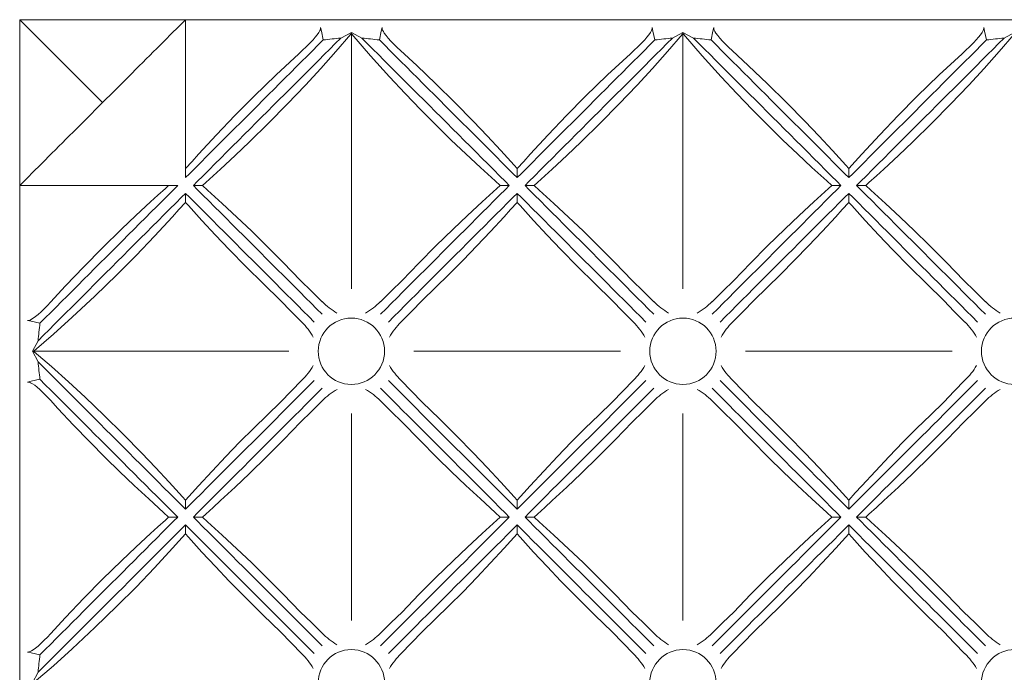
# Model space of a CAD drawing. Units: millimetres. Extents: x 929 to 6484, y 1519 to 7484.
# Drawn here: x 1119 to 2900, y 4335 to 5516 of the extents above; entities that cross this region are included whole.
import ezdxf

# ---------------------------------------------------------------- set-up
doc = ezdxf.new("R2010")
doc.units = ezdxf.units.MM

msp = doc.modelspace()

# ---------------------------------------------------------------- linework, layer by layer
at = {"color": 7, "linetype": 'Continuous', "lineweight": 15}
for p, q in [((1118.6, 5215.6), (1118.6, 5515.6)), ((1268.6, 5365.6), (1118.6, 5515.6)), ((1418.6, 5515.6), (1118.6, 5515.6)), ((1418.6, 5365.6), (1418.6, 5515.6)), ((3218.6, 5515.6), (1418.6, 5515.6)), ((1718.6, 5492.4), (1699.5, 5482.4)), ((1717.6, 5489.1), (1718.6, 5490.4)), ((1718.6, 5492.4), (1718.6, 5490.4)), ((1737.6, 5482.4), (1718.6, 5492.4)), ((1718.6, 5490.4), (1719.5, 5489.1)), ((1718.6, 5488.1), (1718.6, 5028.5)), ((2318.6, 5492.4), (2299.5, 5482.4)), ((2317.6, 5489.1), (2318.6, 5490.4)), ((2318.6, 5492.4), (2318.6, 5490.4)), ((2337.6, 5482.4), (2318.6, 5492.4)), ((2318.6, 5490.4), (2319.5, 5489.1)), ((2318.6, 5488.1), (2318.6, 5028.5)), ((2918.6, 5492.4), (2899.5, 5482.4)), ((1418.6, 5229.8), (1418.6, 5365.6)), ((2018.6, 5229.8), (2018.6, 5246.1)), ((2618.6, 5229.8), (2618.6, 5246.1)), ((1425.6, 5236.8), (1418.6, 5229.8)), ((1432.8, 5215.6), (1439.8, 5222.6)), ((1997.4, 5222.6), (2004.4, 5215.6)), ((2018.6, 5229.8), (2011.5, 5236.8)), ((2025.6, 5236.8), (2018.6, 5229.8)), ((2032.8, 5215.6), (2039.8, 5222.6)), ((2597.4, 5222.6), (2604.4, 5215.6)), ((2618.6, 5229.8), (2611.5, 5236.8)), ((2625.6, 5236.8), (2618.6, 5229.8)), ((2632.8, 5215.6), (2639.8, 5222.6)), ((1268.6, 5215.6), (1118.6, 5215.6)), ((1118.6, 5215.6), (1118.6, 3415.6)), ((1268.6, 5215.6), (1404.4, 5215.6)), ((1404.4, 5215.6), (1397.4, 5208.5)), ((1449.1, 5215.6), (1432.8, 5215.6)), ((1439.8, 5208.5), (1432.8, 5215.6)), ((1988, 5215.6), (2004.4, 5215.6)), ((2004.4, 5215.6), (1997.4, 5208.5)), ((2049.1, 5215.6), (2032.8, 5215.6)), ((2039.8, 5208.5), (2032.8, 5215.6)), ((2588, 5215.6), (2604.4, 5215.6)), ((2604.4, 5215.6), (2597.4, 5208.5)), ((2649.1, 5215.6), (2632.8, 5215.6)), ((2639.8, 5208.5), (2632.8, 5215.6)), ((1411.5, 5194.4), (1418.6, 5201.3)), ((1418.6, 5201.3), (1418.6, 5185)), ((1418.6, 5201.3), (1425.6, 5194.4)), ((2011.5, 5194.4), (2018.6, 5201.3)), ((2018.6, 5201.3), (2025.6, 5194.4)), ((2018.6, 5201.3), (2018.6, 5185)), ((2611.5, 5194.4), (2618.6, 5201.3)), ((2618.6, 5201.3), (2618.6, 5185)), ((2618.6, 5201.3), (2625.6, 5194.4)), ((1151.7, 4934.6), (1141.7, 4915.6)), ((1143.8, 4915.6), (1141.7, 4915.6)), ((1141.7, 4915.6), (1151.7, 4896.5)), ((1143.8, 4915.6), (1145, 4916.5)), ((1145, 4914.6), (1143.8, 4915.6)), ((1605.7, 4915.6), (1146, 4915.6)), ((2205.7, 4915.6), (1831.5, 4915.6)), ((2805.7, 4915.6), (2431.5, 4915.6)), ((1718.6, 4428.5), (1718.6, 4802.7)), ((2318.6, 4428.5), (2318.6, 4802.7)), ((1418.6, 4629.8), (1411.5, 4636.8)), ((1418.6, 4629.8), (1418.6, 4646.1)), ((1425.6, 4636.8), (1418.6, 4629.8)), ((2018.6, 4629.8), (2011.5, 4636.8)), ((2018.6, 4629.8), (2018.6, 4646.1)), ((2025.6, 4636.8), (2018.6, 4629.8)), ((2618.6, 4629.8), (2611.5, 4636.8)), ((2618.6, 4629.8), (2618.6, 4646.1)), ((2625.6, 4636.8), (2618.6, 4629.8)), ((1388, 4615.6), (1404.4, 4615.6)), ((1397.4, 4622.6), (1404.4, 4615.6)), ((1404.4, 4615.6), (1397.4, 4608.5)), ((1432.8, 4615.6), (1439.8, 4622.6)), ((1449.1, 4615.6), (1432.8, 4615.6)), ((1439.8, 4608.5), (1432.8, 4615.6)), ((1988, 4615.6), (2004.4, 4615.6)), ((1997.4, 4622.6), (2004.4, 4615.6)), ((2004.4, 4615.6), (1997.4, 4608.5)), ((2032.8, 4615.6), (2039.8, 4622.6)), ((2039.8, 4608.5), (2032.8, 4615.6)), ((2049.1, 4615.6), (2032.8, 4615.6)), ((2588, 4615.6), (2604.4, 4615.6)), ((2597.4, 4622.6), (2604.4, 4615.6)), ((2604.4, 4615.6), (2597.4, 4608.5)), ((2632.8, 4615.6), (2639.8, 4622.6)), ((2639.8, 4608.5), (2632.8, 4615.6)), ((2649.1, 4615.6), (2632.8, 4615.6)), ((1411.5, 4594.4), (1418.6, 4601.3)), ((1418.6, 4601.3), (1418.6, 4585)), ((1418.6, 4601.3), (1425.6, 4594.4)), ((2011.5, 4594.4), (2018.6, 4601.3)), ((2018.6, 4601.3), (2025.6, 4594.4)), ((2018.6, 4601.3), (2018.6, 4585)), ((2611.5, 4594.4), (2618.6, 4601.3)), ((2618.6, 4601.3), (2625.6, 4594.4)), ((2618.6, 4601.3), (2618.6, 4585)), ((1151.7, 4334.6), (1141.7, 4315.6))]:
    msp.add_line(p, q, dxfattribs=at)
at = {"color": 7, "linetype": 'Continuous', "lineweight": 15, "flags": 128}
for points in [[(1418.6, 5515.6), (1413.2, 5510.1), (1407.6, 5504.6), (1402, 5499), (1396.3, 5493.3), (1390.5, 5487.5), (1384.6, 5481.6), (1378.6, 5475.6), (1372.6, 5469.6), (1366.4, 5463.4), (1360.2, 5457.2), (1354, 5451), (1347.6, 5444.6), (1341.2, 5438.2), (1334.8, 5431.8), (1328.3, 5425.3), (1321.8, 5418.8), (1315.2, 5412.2), (1308.6, 5405.6), (1302, 5399), (1295.3, 5392.3), (1288.7, 5385.7), (1282, 5379), (1275.3, 5372.3), (1268.6, 5365.6)], [(1717.6, 5489.1), (1690.8, 5458.1), (1663.4, 5427.5), (1635.7, 5397.3), (1602.5, 5362.5), (1568.8, 5328.3), (1534.4, 5294.6), (1508.3, 5269.8), (1481.8, 5245.3), (1468.5, 5233.1), (1455.1, 5221), (1449.1, 5215.6)], [(1662.9, 5501.5), (1662.9, 5499.9), (1662.5, 5498), (1661.6, 5495.8), (1659.6, 5492.2), (1657, 5488.4), (1653.4, 5483.8), (1649.3, 5479.1), (1644.8, 5474.3), (1637.5, 5467), (1629.8, 5459.8)], [(1667.8, 5478.9), (1664.3, 5494.8), (1662.9, 5501.5)], [(1988, 5215.6), (1978.7, 5224), (1952, 5248.3), (1925.6, 5272.9), (1899.4, 5297.8), (1873.7, 5323), (1844.6, 5352.2), (1815.9, 5382), (1787.8, 5412.1), (1753.3, 5450.3), (1719.5, 5489.1)], [(1774.2, 5501.5), (1772.8, 5494.8), (1769.3, 5478.9)], [(1807.3, 5459.8), (1801.3, 5465.3), (1795.5, 5471), (1790.1, 5476.6), (1785.1, 5482.1), (1781.4, 5486.8), (1778.2, 5491.2), (1776.5, 5494), (1775.1, 5496.6), (1774.4, 5499), (1774.2, 5500.3), (1774.2, 5501.5)], [(2317.6, 5489.1), (2290.8, 5458.1), (2263.4, 5427.5), (2235.7, 5397.3), (2202.5, 5362.5), (2168.8, 5328.3), (2134.4, 5294.6), (2108.3, 5269.8), (2081.8, 5245.3), (2068.5, 5233.1), (2055.1, 5221), (2049.1, 5215.6)], [(2262.9, 5501.5), (2262.9, 5499.9), (2262.5, 5498), (2261.6, 5495.8), (2259.6, 5492.2), (2257, 5488.4), (2253.4, 5483.8), (2249.3, 5479.1), (2244.8, 5474.3), (2237.5, 5467), (2229.8, 5459.8)], [(2267.8, 5478.9), (2264.3, 5494.8), (2262.9, 5501.5)], [(2588, 5215.6), (2578.7, 5224), (2552, 5248.3), (2525.6, 5272.9), (2499.4, 5297.8), (2473.7, 5323), (2444.6, 5352.2), (2415.9, 5382), (2387.8, 5412.1), (2353.3, 5450.3), (2319.5, 5489.1)], [(2374.2, 5501.5), (2372.8, 5494.8), (2369.3, 5478.9)], [(2407.3, 5459.8), (2401.3, 5465.3), (2395.5, 5471), (2390.1, 5476.6), (2385.1, 5482.1), (2381.4, 5486.8), (2378.2, 5491.2), (2376.5, 5494), (2375.1, 5496.6), (2374.4, 5499), (2374.2, 5500.3), (2374.2, 5501.5)], [(2917.6, 5489.1), (2890.8, 5458.1), (2863.4, 5427.5), (2835.7, 5397.3), (2802.5, 5362.5), (2768.8, 5328.3), (2734.4, 5294.6), (2708.3, 5269.8), (2681.8, 5245.3), (2668.5, 5233.1), (2655.1, 5221), (2649.1, 5215.6)], [(2862.9, 5501.5), (2862.9, 5499.9), (2862.5, 5498), (2861.6, 5495.8), (2859.6, 5492.2), (2857, 5488.4), (2853.4, 5483.8), (2849.3, 5479.1), (2844.8, 5474.3), (2837.5, 5467), (2829.8, 5459.8)], [(2867.8, 5478.9), (2864.3, 5494.8), (2862.9, 5501.5)], [(1425.6, 5236.8), (1435.9, 5247.1), (1446.3, 5257.4), (1456.6, 5267.7), (1466.8, 5278), (1477.1, 5288.3), (1487.4, 5298.5), (1497.6, 5308.8), (1507.9, 5319), (1518.1, 5329.2), (1528.3, 5339.4), (1538.5, 5349.6), (1548.6, 5359.8), (1558.7, 5369.9), (1568.8, 5380), (1578.9, 5390), (1588.9, 5400.1), (1598.9, 5410.1), (1608.9, 5420), (1618.8, 5430), (1628.7, 5439.8), (1638.5, 5449.7), (1648.3, 5459.5), (1658.1, 5469.2), (1667.8, 5478.9)], [(1439.8, 5222.6), (1450.4, 5233.3), (1461.1, 5243.9), (1471.7, 5254.6), (1482.3, 5265.2), (1493, 5275.8), (1503.6, 5286.4), (1514.2, 5297), (1524.7, 5307.6), (1535.3, 5318.1), (1545.8, 5328.7), (1556.3, 5339.2), (1566.8, 5349.6), (1577.2, 5360.1), (1587.6, 5370.5), (1598, 5380.9), (1608.4, 5391.2), (1618.7, 5401.5), (1629, 5411.8), (1639.2, 5422), (1649.4, 5432.2), (1659.5, 5442.4), (1669.6, 5452.4), (1679.6, 5462.5), (1689.6, 5472.5), (1699.5, 5482.4)], [(1997.4, 5222.6), (1986.7, 5233.3), (1976.1, 5243.9), (1965.4, 5254.6), (1954.8, 5265.2), (1944.2, 5275.8), (1933.6, 5286.4), (1923, 5297), (1912.4, 5307.6), (1901.9, 5318.1), (1891.3, 5328.7), (1880.8, 5339.2), (1870.4, 5349.6), (1859.9, 5360.1), (1849.5, 5370.5), (1839.1, 5380.9), (1828.8, 5391.2), (1818.5, 5401.5), (1808.2, 5411.8), (1798, 5422), (1787.8, 5432.2), (1777.6, 5442.4), (1767.6, 5452.4), (1757.5, 5462.5), (1747.5, 5472.5), (1737.6, 5482.4)], [(2011.5, 5236.8), (2001.2, 5247.1), (1990.9, 5257.4), (1980.6, 5267.7), (1970.3, 5278), (1960, 5288.3), (1949.7, 5298.5), (1939.5, 5308.8), (1929.3, 5319), (1919, 5329.2), (1908.8, 5339.4), (1898.7, 5349.6), (1888.5, 5359.8), (1878.4, 5369.9), (1868.3, 5380), (1858.2, 5390), (1848.2, 5400.1), (1838.2, 5410.1), (1828.2, 5420), (1818.3, 5430), (1808.4, 5439.8), (1798.6, 5449.7), (1788.8, 5459.5), (1779, 5469.2), (1769.3, 5478.9)], [(2025.6, 5236.8), (2035.9, 5247.1), (2046.3, 5257.4), (2056.6, 5267.7), (2066.8, 5278), (2077.1, 5288.3), (2087.4, 5298.5), (2097.6, 5308.8), (2107.9, 5319), (2118.1, 5329.2), (2128.3, 5339.4), (2138.5, 5349.6), (2148.6, 5359.8), (2158.7, 5369.9), (2168.8, 5380), (2178.9, 5390), (2188.9, 5400.1), (2198.9, 5410.1), (2208.9, 5420), (2218.8, 5430), (2228.7, 5439.8), (2238.5, 5449.7), (2248.3, 5459.5), (2258.1, 5469.2), (2267.8, 5478.9)], [(2039.8, 5222.6), (2050.4, 5233.3), (2061.1, 5243.9), (2071.7, 5254.6), (2082.3, 5265.2), (2093, 5275.8), (2103.6, 5286.4), (2114.2, 5297), (2124.7, 5307.6), (2135.3, 5318.1), (2145.8, 5328.7), (2156.3, 5339.2), (2166.8, 5349.6), (2177.2, 5360.1), (2187.6, 5370.5), (2198, 5380.9), (2208.4, 5391.2), (2218.7, 5401.5), (2229, 5411.8), (2239.2, 5422), (2249.4, 5432.2), (2259.5, 5442.4), (2269.6, 5452.4), (2279.6, 5462.5), (2289.6, 5472.5), (2299.5, 5482.4)], [(2597.4, 5222.6), (2586.7, 5233.3), (2576.1, 5243.9), (2565.4, 5254.6), (2554.8, 5265.2), (2544.2, 5275.8), (2533.6, 5286.4), (2523, 5297), (2512.4, 5307.6), (2501.9, 5318.1), (2491.3, 5328.7), (2480.8, 5339.2), (2470.4, 5349.6), (2459.9, 5360.1), (2449.5, 5370.5), (2439.1, 5380.9), (2428.8, 5391.2), (2418.5, 5401.5), (2408.2, 5411.8), (2398, 5422), (2387.8, 5432.2), (2377.6, 5442.4), (2367.6, 5452.4), (2357.5, 5462.5), (2347.5, 5472.5), (2337.6, 5482.4)], [(2611.5, 5236.8), (2601.2, 5247.1), (2590.9, 5257.4), (2580.6, 5267.7), (2570.3, 5278), (2560, 5288.3), (2549.7, 5298.5), (2539.5, 5308.8), (2529.3, 5319), (2519, 5329.2), (2508.8, 5339.4), (2498.7, 5349.6), (2488.5, 5359.8), (2478.4, 5369.9), (2468.3, 5380), (2458.2, 5390), (2448.2, 5400.1), (2438.2, 5410.1), (2428.2, 5420), (2418.3, 5430), (2408.4, 5439.8), (2398.6, 5449.7), (2388.8, 5459.5), (2379, 5469.2), (2369.3, 5478.9)], [(2625.6, 5236.8), (2635.9, 5247.1), (2646.3, 5257.4), (2656.6, 5267.7), (2666.8, 5278), (2677.1, 5288.3), (2687.4, 5298.5), (2697.6, 5308.8), (2707.9, 5319), (2718.1, 5329.2), (2728.3, 5339.4), (2738.5, 5349.6), (2748.6, 5359.8), (2758.7, 5369.9), (2768.8, 5380), (2778.9, 5390), (2788.9, 5400.1), (2798.9, 5410.1), (2808.9, 5420), (2818.8, 5430), (2828.7, 5439.8), (2838.5, 5449.7), (2848.3, 5459.5), (2858.1, 5469.2), (2867.8, 5478.9)], [(2639.8, 5222.6), (2650.4, 5233.3), (2661.1, 5243.9), (2671.7, 5254.6), (2682.3, 5265.2), (2693, 5275.8), (2703.6, 5286.4), (2714.2, 5297), (2724.7, 5307.6), (2735.3, 5318.1), (2745.8, 5328.7), (2756.3, 5339.2), (2766.8, 5349.6), (2777.2, 5360.1), (2787.6, 5370.5), (2798, 5380.9), (2808.4, 5391.2), (2818.7, 5401.5), (2829, 5411.8), (2839.2, 5422), (2849.4, 5432.2), (2859.5, 5442.4), (2869.6, 5452.4), (2879.6, 5462.5), (2889.6, 5472.5), (2899.5, 5482.4)], [(1418.6, 5246.1), (1430.4, 5259.1), (1442.2, 5272.2), (1474.9, 5307.5), (1508.1, 5342.3), (1541.9, 5376.4), (1582.3, 5415.7), (1623.5, 5454), (1629.8, 5459.8)], [(1807.3, 5459.8), (1836.8, 5432.7), (1871.6, 5399.5), (1905.9, 5365.8), (1939.5, 5331.4), (1964.3, 5305.3), (1988.8, 5278.8), (2013.2, 5252.1), (2018.6, 5246.1)], [(2018.6, 5246.1), (2030.4, 5259.1), (2042.2, 5272.2), (2074.9, 5307.5), (2108.1, 5342.3), (2141.9, 5376.4), (2182.3, 5415.7), (2223.5, 5454), (2229.8, 5459.8)], [(2407.3, 5459.8), (2436.8, 5432.7), (2471.6, 5399.5), (2505.9, 5365.8), (2539.5, 5331.4), (2564.3, 5305.3), (2588.8, 5278.8), (2613.2, 5252.1), (2618.6, 5246.1)], [(2618.6, 5246.1), (2630.4, 5259.1), (2642.2, 5272.2), (2674.9, 5307.5), (2708.1, 5342.3), (2741.9, 5376.4), (2782.3, 5415.7), (2823.5, 5454), (2829.8, 5459.8)], [(1118.6, 5215.6), (1124, 5221), (1129.5, 5226.5), (1135.1, 5232.1), (1140.8, 5237.8), (1146.6, 5243.6), (1152.5, 5249.5), (1158.5, 5255.5), (1164.6, 5261.6), (1170.7, 5267.7), (1176.9, 5273.9), (1183.2, 5280.2), (1189.5, 5286.5), (1195.9, 5292.9), (1202.3, 5299.3), (1208.8, 5305.8), (1215.4, 5312.3), (1221.9, 5318.9), (1228.5, 5325.5), (1235.2, 5332.1), (1241.8, 5338.8), (1248.5, 5345.5), (1255.2, 5352.2), (1261.9, 5358.9), (1268.6, 5365.6)], [(1155.2, 4966.3), (1164.9, 4976), (1174.7, 4985.8), (1184.5, 4995.6), (1194.3, 5005.4), (1204.2, 5015.3), (1214.1, 5025.2), (1224.1, 5035.2), (1234.1, 5045.2), (1244.1, 5055.2), (1254.2, 5065.3), (1264.3, 5075.4), (1274.4, 5085.5), (1284.5, 5095.7), (1294.7, 5105.8), (1304.9, 5116), (1315.1, 5126.3), (1325.4, 5136.5), (1335.6, 5146.7), (1345.9, 5157), (1356.1, 5167.3), (1366.4, 5177.6), (1376.7, 5187.9), (1387, 5198.2), (1397.4, 5208.5)], [(1174.4, 5004.3), (1201.5, 5033.8), (1234.6, 5068.6), (1268.3, 5102.9), (1302.7, 5136.5), (1328.9, 5161.3), (1355.3, 5185.9), (1368.7, 5198), (1382.1, 5210.2), (1388, 5215.6)], [(1665.7, 4982.6), (1655.8, 4992.5), (1645.8, 5002.5), (1635.8, 5012.5), (1625.7, 5022.6), (1615.6, 5032.7), (1605.5, 5042.8), (1595.3, 5053), (1585.1, 5063.2), (1574.9, 5073.4), (1564.6, 5083.7), (1554.3, 5094), (1544, 5104.3), (1533.6, 5114.7), (1523.2, 5125), (1512.9, 5135.4), (1502.5, 5145.8), (1492, 5156.2), (1481.6, 5166.7), (1471.2, 5177.1), (1460.7, 5187.6), (1450.2, 5198), (1439.8, 5208.5)], [(1449.1, 5215.6), (1458.4, 5207.1), (1485.1, 5182.8), (1511.6, 5158.2), (1537.7, 5133.4), (1563.5, 5108.2), (1595.2, 5076.2), (1626.4, 5043.7)], [(1771.4, 4982.6), (1781.4, 4992.5), (1791.3, 5002.5), (1801.4, 5012.5), (1811.4, 5022.6), (1821.5, 5032.7), (1831.7, 5042.8), (1841.8, 5053), (1852, 5063.2), (1862.3, 5073.4), (1872.6, 5083.7), (1882.9, 5094), (1893.2, 5104.3), (1903.5, 5114.7), (1913.9, 5125), (1924.3, 5135.4), (1934.7, 5145.8), (1945.1, 5156.2), (1955.5, 5166.7), (1966, 5177.1), (1976.4, 5187.6), (1986.9, 5198), (1997.4, 5208.5)], [(1810.7, 5043.7), (1840.9, 5075.1), (1871.5, 5106.1), (1902.7, 5136.5), (1928.9, 5161.3), (1955.3, 5185.9), (1968.7, 5198), (1982.1, 5210.2), (1988, 5215.6)], [(2265.7, 4982.6), (2255.8, 4992.5), (2245.8, 5002.5), (2235.8, 5012.5), (2225.7, 5022.6), (2215.6, 5032.7), (2205.5, 5042.8), (2195.3, 5053), (2185.1, 5063.2), (2174.9, 5073.4), (2164.6, 5083.7), (2154.3, 5094), (2144, 5104.3), (2133.6, 5114.7), (2123.2, 5125), (2112.9, 5135.4), (2102.5, 5145.8), (2092, 5156.2), (2081.6, 5166.7), (2071.2, 5177.1), (2060.7, 5187.6), (2050.2, 5198), (2039.8, 5208.5)], [(2049.1, 5215.6), (2058.4, 5207.1), (2085.1, 5182.8), (2111.6, 5158.2), (2137.7, 5133.4), (2163.5, 5108.2), (2195.2, 5076.2), (2226.4, 5043.7)], [(2371.4, 4982.6), (2381.4, 4992.5), (2391.3, 5002.5), (2401.4, 5012.5), (2411.4, 5022.6), (2421.5, 5032.7), (2431.7, 5042.8), (2441.8, 5053), (2452, 5063.2), (2462.3, 5073.4), (2472.6, 5083.7), (2482.9, 5094), (2493.2, 5104.3), (2503.5, 5114.7), (2513.9, 5125), (2524.3, 5135.4), (2534.7, 5145.8), (2545.1, 5156.2), (2555.5, 5166.7), (2566, 5177.1), (2576.4, 5187.6), (2586.9, 5198), (2597.4, 5208.5)], [(2410.7, 5043.7), (2440.9, 5075.1), (2471.5, 5106.1), (2502.7, 5136.5), (2528.9, 5161.3), (2555.3, 5185.9), (2568.7, 5198), (2582.1, 5210.2), (2588, 5215.6)], [(2865.7, 4982.6), (2855.8, 4992.5), (2845.8, 5002.5), (2835.8, 5012.5), (2825.7, 5022.6), (2815.6, 5032.7), (2805.5, 5042.8), (2795.3, 5053), (2785.1, 5063.2), (2774.9, 5073.4), (2764.6, 5083.7), (2754.3, 5094), (2744, 5104.3), (2733.6, 5114.7), (2723.2, 5125), (2712.9, 5135.4), (2702.5, 5145.8), (2692, 5156.2), (2681.6, 5166.7), (2671.2, 5177.1), (2660.7, 5187.6), (2650.2, 5198), (2639.8, 5208.5)], [(2649.1, 5215.6), (2658.4, 5207.1), (2685.1, 5182.8), (2711.6, 5158.2), (2737.7, 5133.4), (2763.5, 5108.2), (2795.2, 5076.2), (2826.4, 5043.7)], [(1418.6, 5185), (1406.7, 5172), (1394.9, 5159), (1362.2, 5123.6), (1329, 5088.9), (1295.2, 5054.7), (1254.8, 5015.5), (1213.7, 4977.1), (1179.6, 4946.5), (1145, 4916.5)], [(1151.7, 4934.6), (1161.7, 4944.5), (1171.7, 4954.5), (1181.7, 4964.5), (1191.8, 4974.6), (1201.9, 4984.8), (1212.1, 4995), (1222.3, 5005.2), (1232.6, 5015.5), (1242.9, 5025.8), (1253.3, 5036.1), (1263.6, 5046.5), (1274, 5056.9), (1284.5, 5067.3), (1295, 5077.8), (1305.5, 5088.3), (1316, 5098.9), (1326.5, 5109.4), (1337.1, 5120), (1347.7, 5130.6), (1358.3, 5141.2), (1368.9, 5151.8), (1379.6, 5162.4), (1390.2, 5173.1), (1400.8, 5183.7), (1411.5, 5194.4)], [(1590.5, 5007.7), (1559, 5037.9), (1528.1, 5068.5), (1497.6, 5099.7), (1472.8, 5125.9), (1448.3, 5152.3), (1424, 5179.1), (1418.6, 5185)], [(1651.6, 4968.4), (1641.6, 4978.4), (1631.7, 4988.3), (1621.6, 4998.4), (1611.6, 5008.4), (1601.5, 5018.5), (1591.3, 5028.7), (1581.2, 5038.8), (1570.9, 5049), (1560.7, 5059.3), (1550.4, 5069.6), (1540.1, 5079.8), (1529.8, 5090.2), (1519.5, 5100.5), (1509.1, 5110.9), (1498.7, 5121.3), (1488.3, 5131.7), (1477.9, 5142.1), (1467.5, 5152.5), (1457, 5163), (1446.6, 5173.4), (1436.1, 5183.9), (1425.6, 5194.4)], [(1785.6, 4968.4), (1795.5, 4978.4), (1805.5, 4988.3), (1815.5, 4998.4), (1825.6, 5008.4), (1835.7, 5018.5), (1845.8, 5028.7), (1856, 5038.8), (1866.2, 5049), (1876.4, 5059.3), (1886.7, 5069.6), (1897, 5079.8), (1907.3, 5090.2), (1917.7, 5100.5), (1928, 5110.9), (1938.4, 5121.3), (1948.8, 5131.7), (1959.2, 5142.1), (1969.7, 5152.5), (1980.1, 5163), (1990.6, 5173.4), (2001, 5183.9), (2011.5, 5194.4)], [(2018.6, 5185), (2006.7, 5172), (1994.9, 5159), (1970.5, 5132.4), (1945.7, 5106.2), (1920.6, 5080.3), (1895.2, 5054.7), (1871.1, 5031.1), (1846.7, 5007.7)], [(2190.5, 5007.7), (2159, 5037.9), (2128.1, 5068.5), (2097.6, 5099.7), (2072.8, 5125.9), (2048.3, 5152.3), (2024, 5179.1), (2018.6, 5185)], [(2251.6, 4968.4), (2241.6, 4978.4), (2231.7, 4988.3), (2221.6, 4998.4), (2211.6, 5008.4), (2201.5, 5018.5), (2191.3, 5028.7), (2181.2, 5038.8), (2170.9, 5049), (2160.7, 5059.3), (2150.4, 5069.6), (2140.1, 5079.8), (2129.8, 5090.2), (2119.5, 5100.5), (2109.1, 5110.9), (2098.7, 5121.3), (2088.3, 5131.7), (2077.9, 5142.1), (2067.5, 5152.5), (2057, 5163), (2046.6, 5173.4), (2036.1, 5183.9), (2025.6, 5194.4)], [(2385.6, 4968.4), (2395.5, 4978.4), (2405.5, 4988.3), (2415.5, 4998.4), (2425.6, 5008.4), (2435.7, 5018.5), (2445.8, 5028.7), (2456, 5038.8), (2466.2, 5049), (2476.4, 5059.3), (2486.7, 5069.6), (2497, 5079.8), (2507.3, 5090.2), (2517.7, 5100.5), (2528, 5110.9), (2538.4, 5121.3), (2548.8, 5131.7), (2559.2, 5142.1), (2569.7, 5152.5), (2580.1, 5163), (2590.6, 5173.4), (2601, 5183.9), (2611.5, 5194.4)], [(2618.6, 5185), (2606.7, 5172), (2594.9, 5159), (2570.5, 5132.4), (2545.7, 5106.2), (2520.6, 5080.3), (2495.2, 5054.7), (2471.1, 5031.1), (2446.7, 5007.7)], [(2790.5, 5007.7), (2759, 5037.9), (2728.1, 5068.5), (2697.6, 5099.7), (2672.8, 5125.9), (2648.3, 5152.3), (2624, 5179.1), (2618.6, 5185)], [(2851.6, 4968.4), (2841.6, 4978.4), (2831.7, 4988.3), (2821.6, 4998.4), (2811.6, 5008.4), (2801.5, 5018.5), (2791.3, 5028.7), (2781.2, 5038.8), (2770.9, 5049), (2760.7, 5059.3), (2750.4, 5069.6), (2740.1, 5079.8), (2729.8, 5090.2), (2719.5, 5100.5), (2709.1, 5110.9), (2698.7, 5121.3), (2688.3, 5131.7), (2677.9, 5142.1), (2667.5, 5152.5), (2657, 5163), (2646.6, 5173.4), (2636.1, 5183.9), (2625.6, 5194.4)], [(1626.4, 5043.7), (1646.3, 5024.6), (1666, 5005.3)], [(1771.1, 5005.3), (1790.8, 5024.6), (1810.7, 5043.7)], [(2226.4, 5043.7), (2246.3, 5024.6), (2266, 5005.3)], [(2371.1, 5005.3), (2390.8, 5024.6), (2410.7, 5043.7)], [(2826.4, 5043.7), (2846.3, 5024.6), (2866, 5005.3)], [(1628.8, 4968.1), (1609.5, 4987.8), (1590.5, 5007.7)], [(1846.7, 5007.7), (1827.6, 4987.8), (1808.3, 4968.1)], [(2228.8, 4968.1), (2209.5, 4987.8), (2190.5, 5007.7)], [(2446.7, 5007.7), (2427.6, 4987.8), (2408.3, 4968.1)], [(2828.8, 4968.1), (2809.5, 4987.8), (2790.5, 5007.7)], [(1174.4, 5004.3), (1168.8, 4998.3), (1163.1, 4992.5), (1157.5, 4987.1), (1152, 4982.1), (1147.4, 4978.4), (1143, 4975.2), (1140.1, 4973.4), (1137.5, 4972.1), (1135.2, 4971.4), (1133.8, 4971.2), (1132.6, 4971.2)], [(1132.6, 4971.2), (1139.3, 4969.8), (1155.2, 4966.3)], [(1145, 4914.6), (1176, 4887.8), (1206.6, 4860.4), (1236.8, 4832.7), (1271.6, 4799.5), (1305.9, 4765.8), (1339.5, 4731.4), (1364.3, 4705.3), (1388.8, 4678.8), (1413.2, 4652.1), (1418.6, 4646.1)], [(1411.5, 4636.8), (1400.8, 4647.4), (1390.2, 4658.1), (1379.6, 4668.7), (1368.9, 4679.3), (1358.3, 4690), (1347.7, 4700.6), (1337.1, 4711.2), (1326.5, 4721.7), (1316, 4732.3), (1305.5, 4742.8), (1295, 4753.3), (1284.5, 4763.8), (1274, 4774.2), (1263.6, 4784.6), (1253.3, 4795), (1242.9, 4805.4), (1232.6, 4815.7), (1222.3, 4825.9), (1212.1, 4836.2), (1201.9, 4846.4), (1191.8, 4856.5), (1181.7, 4866.6), (1171.7, 4876.6), (1161.7, 4886.6), (1151.7, 4896.5)], [(1155.2, 4864.8), (1139.3, 4861.3), (1132.6, 4859.9)], [(1397.4, 4622.6), (1387, 4632.9), (1376.7, 4643.3), (1366.4, 4653.6), (1356.1, 4663.8), (1345.9, 4674.1), (1335.6, 4684.4), (1325.4, 4694.6), (1315.1, 4704.9), (1304.9, 4715.1), (1294.7, 4725.3), (1284.5, 4735.5), (1274.4, 4745.6), (1264.3, 4755.7), (1254.2, 4765.8), (1244.1, 4775.9), (1234.1, 4785.9), (1224.1, 4795.9), (1214.1, 4805.9), (1204.2, 4815.8), (1194.3, 4825.7), (1184.5, 4835.5), (1174.7, 4845.3), (1164.9, 4855.1), (1155.2, 4864.8)], [(1132.6, 4859.9), (1134.2, 4859.9), (1136.2, 4859.5), (1138.3, 4858.6), (1141.9, 4856.6), (1145.7, 4854), (1150.3, 4850.4), (1155.1, 4846.3), (1159.9, 4841.8), (1167.1, 4834.5), (1174.4, 4826.8)], [(1425.6, 4636.8), (1436.1, 4647.2), (1446.6, 4657.7), (1457, 4668.2), (1467.5, 4678.6), (1477.9, 4689), (1488.3, 4699.5), (1498.7, 4709.9), (1509.1, 4720.2), (1519.5, 4730.6), (1529.8, 4741), (1540.1, 4751.3), (1550.4, 4761.6), (1560.7, 4771.8), (1570.9, 4782.1), (1581.2, 4792.3), (1591.3, 4802.5), (1601.5, 4812.6), (1611.6, 4822.7), (1621.6, 4832.8), (1631.7, 4842.8), (1641.6, 4852.8), (1651.6, 4862.7)], [(1439.8, 4622.6), (1450.2, 4633.1), (1460.7, 4643.6), (1471.2, 4654), (1481.6, 4664.5), (1492, 4674.9), (1502.5, 4685.3), (1512.9, 4695.7), (1523.2, 4706.1), (1533.6, 4716.5), (1544, 4726.8), (1554.3, 4737.1), (1564.6, 4747.4), (1574.9, 4757.7), (1585.1, 4767.9), (1595.3, 4778.2), (1605.5, 4788.3), (1615.6, 4798.5), (1625.7, 4808.6), (1635.8, 4818.6), (1645.8, 4828.6), (1655.8, 4838.6), (1665.7, 4848.6)], [(1590.5, 4823.4), (1609.5, 4843.3), (1628.8, 4863)], [(1997.4, 4622.6), (1986.9, 4633.1), (1976.4, 4643.6), (1966, 4654), (1955.5, 4664.5), (1945.1, 4674.9), (1934.7, 4685.3), (1924.3, 4695.7), (1913.9, 4706.1), (1903.5, 4716.5), (1893.2, 4726.8), (1882.9, 4737.1), (1872.6, 4747.4), (1862.3, 4757.7), (1852, 4767.9), (1841.8, 4778.2), (1831.7, 4788.3), (1821.5, 4798.5), (1811.4, 4808.6), (1801.4, 4818.6), (1791.3, 4828.6), (1781.4, 4838.6), (1771.4, 4848.6)], [(2011.5, 4636.8), (2001, 4647.2), (1990.6, 4657.7), (1980.1, 4668.2), (1969.7, 4678.6), (1959.2, 4689), (1948.8, 4699.5), (1938.4, 4709.9), (1928, 4720.2), (1917.7, 4730.6), (1907.3, 4741), (1897, 4751.3), (1886.7, 4761.6), (1876.4, 4771.8), (1866.2, 4782.1), (1856, 4792.3), (1845.8, 4802.5), (1835.7, 4812.6), (1825.6, 4822.7), (1815.5, 4832.8), (1805.5, 4842.8), (1795.5, 4852.8), (1785.6, 4862.7)], [(1808.3, 4863), (1827.6, 4843.3), (1846.7, 4823.4)], [(2025.6, 4636.8), (2036.1, 4647.2), (2046.6, 4657.7), (2057, 4668.2), (2067.5, 4678.6), (2077.9, 4689), (2088.3, 4699.5), (2098.7, 4709.9), (2109.1, 4720.2), (2119.5, 4730.6), (2129.8, 4741), (2140.1, 4751.3), (2150.4, 4761.6), (2160.7, 4771.8), (2170.9, 4782.1), (2181.2, 4792.3), (2191.3, 4802.5), (2201.5, 4812.6), (2211.6, 4822.7), (2221.6, 4832.8), (2231.7, 4842.8), (2241.6, 4852.8), (2251.6, 4862.7)], [(2039.8, 4622.6), (2050.2, 4633.1), (2060.7, 4643.6), (2071.2, 4654), (2081.6, 4664.5), (2092, 4674.9), (2102.5, 4685.3), (2112.9, 4695.7), (2123.2, 4706.1), (2133.6, 4716.5), (2144, 4726.8), (2154.3, 4737.1), (2164.6, 4747.4), (2174.9, 4757.7), (2185.1, 4767.9), (2195.3, 4778.2), (2205.5, 4788.3), (2215.6, 4798.5), (2225.7, 4808.6), (2235.8, 4818.6), (2245.8, 4828.6), (2255.8, 4838.6), (2265.7, 4848.6)], [(2190.5, 4823.4), (2209.5, 4843.3), (2228.8, 4863)], [(2597.4, 4622.6), (2586.9, 4633.1), (2576.4, 4643.6), (2566, 4654), (2555.5, 4664.5), (2545.1, 4674.9), (2534.7, 4685.3), (2524.3, 4695.7), (2513.9, 4706.1), (2503.5, 4716.5), (2493.2, 4726.8), (2482.9, 4737.1), (2472.6, 4747.4), (2462.3, 4757.7), (2452, 4767.9), (2441.8, 4778.2), (2431.7, 4788.3), (2421.5, 4798.5), (2411.4, 4808.6), (2401.4, 4818.6), (2391.3, 4828.6), (2381.4, 4838.6), (2371.4, 4848.6)], [(2611.5, 4636.8), (2601, 4647.2), (2590.6, 4657.7), (2580.1, 4668.2), (2569.7, 4678.6), (2559.2, 4689), (2548.8, 4699.5), (2538.4, 4709.9), (2528, 4720.2), (2517.7, 4730.6), (2507.3, 4741), (2497, 4751.3), (2486.7, 4761.6), (2476.4, 4771.8), (2466.2, 4782.1), (2456, 4792.3), (2445.8, 4802.5), (2435.7, 4812.6), (2425.6, 4822.7), (2415.5, 4832.8), (2405.5, 4842.8), (2395.5, 4852.8), (2385.6, 4862.7)], [(2408.3, 4863), (2427.6, 4843.3), (2446.7, 4823.4)], [(2625.6, 4636.8), (2636.1, 4647.2), (2646.6, 4657.7), (2657, 4668.2), (2667.5, 4678.6), (2677.9, 4689), (2688.3, 4699.5), (2698.7, 4709.9), (2709.1, 4720.2), (2719.5, 4730.6), (2729.8, 4741), (2740.1, 4751.3), (2750.4, 4761.6), (2760.7, 4771.8), (2770.9, 4782.1), (2781.2, 4792.3), (2791.3, 4802.5), (2801.5, 4812.6), (2811.6, 4822.7), (2821.6, 4832.8), (2831.7, 4842.8), (2841.6, 4852.8), (2851.6, 4862.7)], [(2639.8, 4622.6), (2650.2, 4633.1), (2660.7, 4643.6), (2671.2, 4654), (2681.6, 4664.5), (2692, 4674.9), (2702.5, 4685.3), (2712.9, 4695.7), (2723.2, 4706.1), (2733.6, 4716.5), (2744, 4726.8), (2754.3, 4737.1), (2764.6, 4747.4), (2774.9, 4757.7), (2785.1, 4767.9), (2795.3, 4778.2), (2805.5, 4788.3), (2815.6, 4798.5), (2825.7, 4808.6), (2835.8, 4818.6), (2845.8, 4828.6), (2855.8, 4838.6), (2865.7, 4848.6)], [(2790.5, 4823.4), (2809.5, 4843.3), (2828.8, 4863)], [(1388, 4615.6), (1378.7, 4624), (1352, 4648.3), (1325.6, 4672.9), (1299.4, 4697.8), (1273.7, 4723), (1244.6, 4752.2), (1215.9, 4782), (1187.8, 4812.1), (1174.4, 4826.8)], [(1418.6, 4646.1), (1430.4, 4659.1), (1442.2, 4672.2), (1466.7, 4698.7), (1491.4, 4724.9), (1516.5, 4750.9), (1541.9, 4776.4), (1566.1, 4800.1), (1590.5, 4823.4)], [(1666, 4825.8), (1646.3, 4806.5), (1626.4, 4787.5)], [(1810.7, 4787.5), (1790.8, 4806.5), (1771.1, 4825.8)], [(1846.7, 4823.4), (1878.1, 4793.3), (1909.1, 4762.6), (1939.5, 4731.4), (1964.3, 4705.3), (1988.8, 4678.8), (2013.2, 4652.1), (2018.6, 4646.1)], [(2018.6, 4646.1), (2030.4, 4659.1), (2042.2, 4672.2), (2066.7, 4698.7), (2091.4, 4724.9), (2116.5, 4750.9), (2141.9, 4776.4), (2166.1, 4800.1), (2190.5, 4823.4)], [(2266, 4825.8), (2246.3, 4806.5), (2226.4, 4787.5)], [(2410.7, 4787.5), (2390.8, 4806.5), (2371.1, 4825.8)], [(2446.7, 4823.4), (2478.1, 4793.3), (2509.1, 4762.6), (2539.5, 4731.4), (2564.3, 4705.3), (2588.8, 4678.8), (2613.2, 4652.1), (2618.6, 4646.1)], [(2618.6, 4646.1), (2630.4, 4659.1), (2642.2, 4672.2), (2666.7, 4698.7), (2691.4, 4724.9), (2716.5, 4750.9), (2741.9, 4776.4), (2766.1, 4800.1), (2790.5, 4823.4)], [(2866, 4825.8), (2846.3, 4806.5), (2826.4, 4787.5)], [(1626.4, 4787.5), (1596.3, 4756), (1565.6, 4725.1), (1534.4, 4694.6), (1508.3, 4669.8), (1481.8, 4645.3), (1468.5, 4633.1), (1455.1, 4621), (1449.1, 4615.6)], [(1988, 4615.6), (1978.7, 4624), (1952, 4648.3), (1925.6, 4672.9), (1899.4, 4697.8), (1873.7, 4723), (1841.9, 4755), (1810.7, 4787.5)], [(2226.4, 4787.5), (2196.3, 4756), (2165.6, 4725.1), (2134.4, 4694.6), (2108.3, 4669.8), (2081.8, 4645.3), (2068.5, 4633.1), (2055.1, 4621), (2049.1, 4615.6)], [(2588, 4615.6), (2578.7, 4624), (2552, 4648.3), (2525.6, 4672.9), (2499.4, 4697.8), (2473.7, 4723), (2441.9, 4755), (2410.7, 4787.5)], [(2826.4, 4787.5), (2796.3, 4756), (2765.6, 4725.1), (2734.4, 4694.6), (2708.3, 4669.8), (2681.8, 4645.3), (2668.5, 4633.1), (2655.1, 4621), (2649.1, 4615.6)], [(1174.4, 4404.3), (1201.5, 4433.8), (1234.6, 4468.6), (1268.3, 4502.9), (1302.7, 4536.5), (1328.9, 4561.3), (1355.3, 4585.9), (1368.7, 4598), (1382.1, 4610.2), (1388, 4615.6)], [(1449.1, 4615.6), (1458.4, 4607.1), (1485.1, 4582.8), (1511.6, 4558.2), (1537.7, 4533.4), (1563.5, 4508.2), (1595.2, 4476.2), (1626.4, 4443.7)], [(1810.7, 4443.7), (1840.9, 4475.1), (1871.5, 4506.1), (1902.7, 4536.5), (1928.9, 4561.3), (1955.3, 4585.9), (1968.7, 4598), (1982.1, 4610.2), (1988, 4615.6)], [(2049.1, 4615.6), (2058.4, 4607.1), (2085.1, 4582.8), (2111.6, 4558.2), (2137.7, 4533.4), (2163.5, 4508.2), (2195.2, 4476.2), (2226.4, 4443.7)], [(2410.7, 4443.7), (2440.9, 4475.1), (2471.5, 4506.1), (2502.7, 4536.5), (2528.9, 4561.3), (2555.3, 4585.9), (2568.7, 4598), (2582.1, 4610.2), (2588, 4615.6)], [(2649.1, 4615.6), (2658.4, 4607.1), (2685.1, 4582.8), (2711.6, 4558.2), (2737.7, 4533.4), (2763.5, 4508.2), (2795.2, 4476.2), (2826.4, 4443.7)], [(1155.2, 4366.3), (1164.9, 4376), (1174.7, 4385.8), (1184.5, 4395.6), (1194.3, 4405.4), (1204.2, 4415.3), (1214.1, 4425.2), (1224.1, 4435.2), (1234.1, 4445.2), (1244.1, 4455.2), (1254.2, 4465.3), (1264.3, 4475.4), (1274.4, 4485.5), (1284.5, 4495.7), (1294.7, 4505.8), (1304.9, 4516), (1315.1, 4526.3), (1325.4, 4536.5), (1335.6, 4546.7), (1345.9, 4557), (1356.1, 4567.3), (1366.4, 4577.6), (1376.7, 4587.9), (1387, 4598.2), (1397.4, 4608.5)], [(1665.7, 4382.6), (1655.8, 4392.5), (1645.8, 4402.5), (1635.8, 4412.5), (1625.7, 4422.6), (1615.6, 4432.7), (1605.5, 4442.8), (1595.3, 4453), (1585.1, 4463.2), (1574.9, 4473.4), (1564.6, 4483.7), (1554.3, 4494), (1544, 4504.3), (1533.6, 4514.7), (1523.2, 4525), (1512.9, 4535.4), (1502.5, 4545.8), (1492, 4556.2), (1481.6, 4566.7), (1471.2, 4577.1), (1460.7, 4587.6), (1450.2, 4598), (1439.8, 4608.5)], [(1771.4, 4382.6), (1781.4, 4392.5), (1791.3, 4402.5), (1801.4, 4412.5), (1811.4, 4422.6), (1821.5, 4432.7), (1831.7, 4442.8), (1841.8, 4453), (1852, 4463.2), (1862.3, 4473.4), (1872.6, 4483.7), (1882.9, 4494), (1893.2, 4504.3), (1903.5, 4514.7), (1913.9, 4525), (1924.3, 4535.4), (1934.7, 4545.8), (1945.1, 4556.2), (1955.5, 4566.7), (1966, 4577.1), (1976.4, 4587.6), (1986.9, 4598), (1997.4, 4608.5)], [(2265.7, 4382.6), (2255.8, 4392.5), (2245.8, 4402.5), (2235.8, 4412.5), (2225.7, 4422.6), (2215.6, 4432.7), (2205.5, 4442.8), (2195.3, 4453), (2185.1, 4463.2), (2174.9, 4473.4), (2164.6, 4483.7), (2154.3, 4494), (2144, 4504.3), (2133.6, 4514.7), (2123.2, 4525), (2112.9, 4535.4), (2102.5, 4545.8), (2092, 4556.2), (2081.6, 4566.7), (2071.2, 4577.1), (2060.7, 4587.6), (2050.2, 4598), (2039.8, 4608.5)], [(2371.4, 4382.6), (2381.4, 4392.5), (2391.3, 4402.5), (2401.4, 4412.5), (2411.4, 4422.6), (2421.5, 4432.7), (2431.7, 4442.8), (2441.8, 4453), (2452, 4463.2), (2462.3, 4473.4), (2472.6, 4483.7), (2482.9, 4494), (2493.2, 4504.3), (2503.5, 4514.7), (2513.9, 4525), (2524.3, 4535.4), (2534.7, 4545.8), (2545.1, 4556.2), (2555.5, 4566.7), (2566, 4577.1), (2576.4, 4587.6), (2586.9, 4598), (2597.4, 4608.5)], [(2865.7, 4382.6), (2855.8, 4392.5), (2845.8, 4402.5), (2835.8, 4412.5), (2825.7, 4422.6), (2815.6, 4432.7), (2805.5, 4442.8), (2795.3, 4453), (2785.1, 4463.2), (2774.9, 4473.4), (2764.6, 4483.7), (2754.3, 4494), (2744, 4504.3), (2733.6, 4514.7), (2723.2, 4525), (2712.9, 4535.4), (2702.5, 4545.8), (2692, 4556.2), (2681.6, 4566.7), (2671.2, 4577.1), (2660.7, 4587.6), (2650.2, 4598), (2639.8, 4608.5)], [(1418.6, 4585), (1406.7, 4572), (1394.9, 4559), (1362.2, 4523.6), (1329, 4488.9), (1295.2, 4454.7), (1254.8, 4415.5), (1213.7, 4377.1), (1179.6, 4346.5), (1145, 4316.5)], [(1151.7, 4334.6), (1161.7, 4344.5), (1171.7, 4354.5), (1181.7, 4364.5), (1191.8, 4374.6), (1201.9, 4384.8), (1212.1, 4395), (1222.3, 4405.2), (1232.6, 4415.5), (1242.9, 4425.8), (1253.3, 4436.1), (1263.6, 4446.5), (1274, 4456.9), (1284.5, 4467.3), (1295, 4477.8), (1305.5, 4488.3), (1316, 4498.9), (1326.5, 4509.4), (1337.1, 4520), (1347.7, 4530.6), (1358.3, 4541.2), (1368.9, 4551.8), (1379.6, 4562.4), (1390.2, 4573.1), (1400.8, 4583.7), (1411.5, 4594.4)], [(1590.5, 4407.7), (1559, 4437.9), (1528.1, 4468.5), (1497.6, 4499.7), (1472.8, 4525.9), (1448.3, 4552.3), (1424, 4579.1), (1418.6, 4585)], [(1651.6, 4368.4), (1641.6, 4378.4), (1631.7, 4388.3), (1621.6, 4398.4), (1611.6, 4408.4), (1601.5, 4418.5), (1591.3, 4428.7), (1581.2, 4438.8), (1570.9, 4449), (1560.7, 4459.3), (1550.4, 4469.6), (1540.1, 4479.8), (1529.8, 4490.2), (1519.5, 4500.5), (1509.1, 4510.9), (1498.7, 4521.3), (1488.3, 4531.7), (1477.9, 4542.1), (1467.5, 4552.5), (1457, 4563), (1446.6, 4573.4), (1436.1, 4583.9), (1425.6, 4594.4)], [(1785.6, 4368.4), (1795.5, 4378.4), (1805.5, 4388.3), (1815.5, 4398.4), (1825.6, 4408.4), (1835.7, 4418.5), (1845.8, 4428.7), (1856, 4438.8), (1866.2, 4449), (1876.4, 4459.3), (1886.7, 4469.6), (1897, 4479.8), (1907.3, 4490.2), (1917.7, 4500.5), (1928, 4510.9), (1938.4, 4521.3), (1948.8, 4531.7), (1959.2, 4542.1), (1969.7, 4552.5), (1980.1, 4563), (1990.6, 4573.4), (2001, 4583.9), (2011.5, 4594.4)], [(2018.6, 4585), (2006.7, 4572), (1994.9, 4559), (1970.5, 4532.4), (1945.7, 4506.2), (1920.6, 4480.3), (1895.2, 4454.7), (1871.1, 4431.1), (1846.7, 4407.7)], [(2190.5, 4407.7), (2159, 4437.9), (2128.1, 4468.5), (2097.6, 4499.7), (2072.8, 4525.9), (2048.3, 4552.3), (2024, 4579.1), (2018.6, 4585)], [(2251.6, 4368.4), (2241.6, 4378.4), (2231.7, 4388.3), (2221.6, 4398.4), (2211.6, 4408.4), (2201.5, 4418.5), (2191.3, 4428.7), (2181.2, 4438.8), (2170.9, 4449), (2160.7, 4459.3), (2150.4, 4469.6), (2140.1, 4479.8), (2129.8, 4490.2), (2119.5, 4500.5), (2109.1, 4510.9), (2098.7, 4521.3), (2088.3, 4531.7), (2077.9, 4542.1), (2067.5, 4552.5), (2057, 4563), (2046.6, 4573.4), (2036.1, 4583.9), (2025.6, 4594.4)], [(2385.6, 4368.4), (2395.5, 4378.4), (2405.5, 4388.3), (2415.5, 4398.4), (2425.6, 4408.4), (2435.7, 4418.5), (2445.8, 4428.7), (2456, 4438.8), (2466.2, 4449), (2476.4, 4459.3), (2486.7, 4469.6), (2497, 4479.8), (2507.3, 4490.2), (2517.7, 4500.5), (2528, 4510.9), (2538.4, 4521.3), (2548.8, 4531.7), (2559.2, 4542.1), (2569.7, 4552.5), (2580.1, 4563), (2590.6, 4573.4), (2601, 4583.9), (2611.5, 4594.4)], [(2618.6, 4585), (2606.7, 4572), (2594.9, 4559), (2570.5, 4532.4), (2545.7, 4506.2), (2520.6, 4480.3), (2495.2, 4454.7), (2471.1, 4431.1), (2446.7, 4407.7)], [(2790.5, 4407.7), (2759, 4437.9), (2728.1, 4468.5), (2697.6, 4499.7), (2672.8, 4525.9), (2648.3, 4552.3), (2624, 4579.1), (2618.6, 4585)], [(2851.6, 4368.4), (2841.6, 4378.4), (2831.7, 4388.3), (2821.6, 4398.4), (2811.6, 4408.4), (2801.5, 4418.5), (2791.3, 4428.7), (2781.2, 4438.8), (2770.9, 4449), (2760.7, 4459.3), (2750.4, 4469.6), (2740.1, 4479.8), (2729.8, 4490.2), (2719.5, 4500.5), (2709.1, 4510.9), (2698.7, 4521.3), (2688.3, 4531.7), (2677.9, 4542.1), (2667.5, 4552.5), (2657, 4563), (2646.6, 4573.4), (2636.1, 4583.9), (2625.6, 4594.4)], [(1626.4, 4443.7), (1646.3, 4424.6), (1666, 4405.3)], [(1771.1, 4405.3), (1790.8, 4424.6), (1810.7, 4443.7)], [(2226.4, 4443.7), (2246.3, 4424.6), (2266, 4405.3)], [(2371.1, 4405.3), (2390.8, 4424.6), (2410.7, 4443.7)], [(2826.4, 4443.7), (2846.3, 4424.6), (2866, 4405.3)], [(1174.4, 4404.3), (1168.8, 4398.3), (1163.1, 4392.5), (1157.5, 4387.1), (1152, 4382.1), (1147.4, 4378.4), (1143, 4375.2), (1140.1, 4373.4), (1137.5, 4372.1), (1135.2, 4371.4), (1133.8, 4371.2), (1132.6, 4371.2)], [(1628.8, 4368.1), (1609.5, 4387.8), (1590.5, 4407.7)], [(1846.7, 4407.7), (1827.6, 4387.8), (1808.3, 4368.1)], [(2228.8, 4368.1), (2209.5, 4387.8), (2190.5, 4407.7)], [(2446.7, 4407.7), (2427.6, 4387.8), (2408.3, 4368.1)], [(2828.8, 4368.1), (2809.5, 4387.8), (2790.5, 4407.7)], [(1132.6, 4371.2), (1139.3, 4369.8), (1155.2, 4366.3)]]:
    msp.add_lwpolyline(points, dxfattribs=at)
at = {"color": 7, "linetype": 'Continuous', "lineweight": 15, "extrusion": (0, 0, -1)}
for centre in [(-1718.6, 4915.6), (-2318.6, 4915.6), (-2918.6, 4915.6), (-1718.6, 4315.6), (-2318.6, 4315.6), (-2918.6, 4315.6)]:
    msp.add_circle(centre, 60, dxfattribs=at)
at = {"color": 7, "linetype": 'Continuous', "lineweight": 15}
for centre, radius, start, end in [((1418.6, 5215.6), 405.3, 42.2548, 42.4496), ((2018.6, 5215.6), 405.3, 137.5504, 137.7452), ((2018.6, 5215.6), 405.3, 42.2548, 42.4496), ((2618.6, 5215.6), 405.3, 137.5504, 137.7452), ((1756.9, 5094.4), 127.3, 224.41, 239.6758), ((1684.2, 5089.3), 120.8, 299.9006, 315.992), ((2356.9, 5094.4), 127.3, 224.4098, 239.6759), ((2284.2, 5089.3), 120.8, 299.9005, 315.9921), ((2956.9, 5094.4), 127.3, 224.4098, 239.676), ((1544.9, 4881.2), 120.8, 29.8187, 45.9922), ((1897.4, 4877.2), 127.3, 134.4101, 149.7589), ((2144.9, 4881.2), 120.8, 29.8185, 45.9923), ((2497.4, 4877.2), 127.3, 134.4101, 149.7589), ((2744.9, 4881.2), 120.8, 29.8187, 45.9922), ((1418.6, 5215.6), 405.3, 227.5504, 227.7452), ((1418.6, 4615.6), 405.3, 132.2548, 132.4496), ((1539.8, 4953.9), 127.3, 314.4098, 329.7593), ((1892.3, 4949.9), 120.8, 209.8188, 225.992), ((2139.7, 4953.9), 127.3, 314.41, 329.7591), ((2492.3, 4949.9), 120.8, 209.8186, 225.9922), ((2739.7, 4953.9), 127.3, 314.4099, 329.7591), ((1752.9, 4741.9), 120.8, 119.9005, 135.9922), ((1680.2, 4736.7), 127.3, 44.4099, 59.6758), ((2352.9, 4741.9), 120.8, 119.9005, 135.9921), ((2280.2, 4736.7), 127.3, 44.4099, 59.6757), ((2952.9, 4741.9), 120.8, 119.9006, 135.992), ((1756.9, 4494.4), 127.3, 224.4101, 239.6756), ((1684.2, 4489.3), 120.8, 299.9004, 315.9922), ((2356.9, 4494.4), 127.3, 224.41, 239.6757), ((2284.2, 4489.3), 120.8, 299.9003, 315.9922), ((2956.9, 4494.4), 127.3, 224.41, 239.6758), ((1544.9, 4281.2), 120.8, 29.8188, 45.9921), ((1897.4, 4277.2), 127.3, 134.4099, 149.7591), ((2144.9, 4281.2), 120.8, 29.8185, 45.9922), ((2497.4, 4277.2), 127.3, 134.41, 149.7591), ((2744.9, 4281.2), 120.8, 29.8188, 45.9921)]:
    msp.add_arc(centre, radius, start, end, dxfattribs=at)
for centre, major_axis, start_param, end_param in [((796.5, 5837.6), (1533.1, -101.1), 5.332591, 5.357979), ((2640.6, 5837.6), (1533.1, 101.1), 4.066799, 4.092187), ((1396.5, 5837.6), (1533.1, -101.1), 5.332591, 5.357979), ((3240.6, 5837.6), (1533.1, 101.1), 4.066799, 4.092187), ((1996.5, 5837.6), (1533.1, -101.1), 5.332591, 5.357979), ((796.5, 5837.6), (101.1, -1533.1), 0.925206, 0.950595), ((796.5, 3993.5), (-101.1, -1533.1), 2.190998, 2.216386), ((796.5, 5237.6), (101.1, -1533.1), 0.925206, 0.950595)]:
    msp.add_ellipse(centre, major_axis=major_axis, ratio=0.240393, start_param=start_param, end_param=end_param, dxfattribs=at)

doc.saveas('drawing.dxf')
